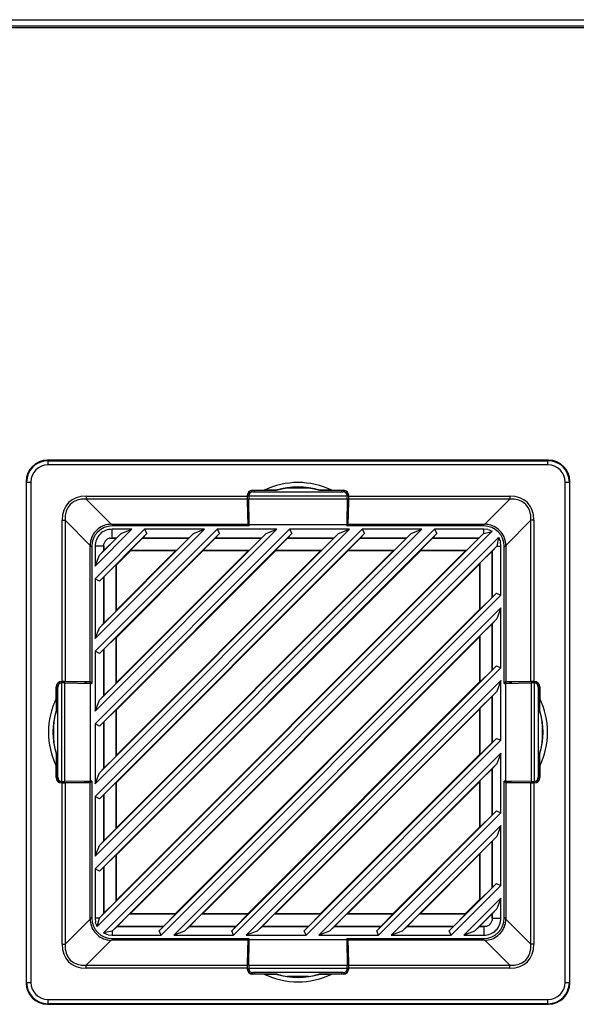
# Model space of a CAD drawing. Units: inches. Extents: x 4 to 268, y 4 to 172.
# Drawn here: x 173 to 179, y 93 to 102 of the extents above; entities that cross this region are included whole.
import ezdxf

# ---------------------------------------------------------------- set-up
doc = ezdxf.new("R2010")
doc.units = ezdxf.units.IN
doc.header["$LTSCALE"] = 16
doc.header["$MEASUREMENT"] = 0

msp = doc.modelspace()

# ---------------------------------------------------------------- linework, layer by layer
for p, q in [((161.0419, 102.2003), (185.7997, 102.2003)), ((168.8186, 102.2723), (184.788, 102.2723)), ((168.8206, 102.2163), (184.788, 102.2163)), ((173.6701, 98.2201), (173.6753, 98.2148)), ((178.2836, 98.2201), (173.6701, 98.2201)), ((173.6753, 98.1755), (173.6753, 98.2148)), ((173.6753, 98.2148), (178.2784, 98.2148)), ((178.2784, 98.2148), (178.2836, 98.2201)), ((178.2784, 98.1755), (178.2784, 98.2148)), ((178.2784, 98.1755), (173.6753, 98.1755)), ((173.4787, 98.0182), (173.4734, 98.0234)), ((173.4734, 98.0234), (173.4734, 93.4098)), ((178.4803, 98.0234), (178.4751, 98.0182)), ((178.4803, 93.4098), (178.4803, 98.0234)), ((173.4787, 93.4151), (173.4787, 98.0182)), ((173.4787, 98.0182), (173.518, 98.0182)), ((173.518, 98.0182), (173.518, 93.4151)), ((175.5509, 97.9401), (175.5504, 97.9406)), ((175.5504, 97.9268), (175.5504, 97.9406)), ((175.5509, 97.927), (175.5509, 97.9401)), ((175.5593, 97.9425), (175.6655, 97.9425)), ((175.5593, 97.9425), (175.5607, 97.9411)), ((175.7786, 97.9411), (175.5607, 97.9411)), ((175.7736, 97.9421), (175.6655, 97.9425)), ((175.7786, 97.9411), (175.7736, 97.9421)), ((175.881, 97.9641), (176.0727, 97.9641)), ((176.1801, 97.9421), (176.1751, 97.9411)), ((176.393, 97.9411), (176.1751, 97.9411)), ((176.2882, 97.9425), (176.1801, 97.9421)), ((176.2882, 97.9425), (176.3944, 97.9425)), ((176.393, 97.9411), (176.3944, 97.9425)), ((176.4034, 97.9406), (176.4028, 97.9401)), ((176.4028, 97.927), (176.4028, 97.9401)), ((176.4034, 97.9406), (176.4034, 97.9268)), ((178.4357, 93.4151), (178.4357, 98.0182)), ((178.4357, 98.0182), (178.4751, 98.0182)), ((178.4751, 98.0182), (178.4751, 93.4151)), ((174.0274, 97.8888), (175.5101, 97.8888)), ((174.0274, 97.8888), (174.0274, 97.8609)), ((175.5103, 97.8609), (174.0274, 97.8609)), ((174.0274, 97.8609), (174.2574, 97.6309)), ((175.5101, 97.8933), (175.5101, 97.8888)), ((175.511, 97.8924), (175.5101, 97.8933)), ((175.5103, 97.8609), (175.5144, 97.6309)), ((175.511, 97.8929), (175.5229, 97.8929)), ((175.5147, 97.6792), (175.511, 97.8924)), ((175.5227, 97.8904), (176.431, 97.8904)), ((175.5227, 97.8904), (175.5227, 97.8892)), ((175.5229, 97.8625), (176.4308, 97.8625)), ((175.5272, 97.6266), (175.5229, 97.8625)), ((175.5621, 97.9286), (176.3917, 97.9286)), ((176.4308, 97.8625), (176.4265, 97.6266)), ((176.4427, 97.8929), (176.4309, 97.8929)), ((176.431, 97.8892), (176.431, 97.8904)), ((176.4427, 97.8924), (176.439, 97.6792)), ((176.4394, 97.6309), (176.4434, 97.8609)), ((176.4436, 97.8933), (176.4427, 97.8924)), ((177.9263, 97.8609), (176.4434, 97.8609)), ((176.4436, 97.8888), (176.4436, 97.8933)), ((176.4436, 97.8888), (177.9263, 97.8888)), ((177.6963, 97.6309), (177.9263, 97.8609)), ((177.9263, 97.8888), (177.9263, 97.8609)), ((173.8047, 96.1833), (173.8047, 97.6661)), ((173.8047, 97.6661), (173.8325, 97.6661)), ((173.8325, 97.6661), (173.8325, 96.1831)), ((174.0626, 97.436), (173.8325, 97.6661)), ((175.5218, 97.6615), (175.5147, 97.6792)), ((175.5147, 97.6792), (175.5262, 97.6792)), ((175.5218, 97.6146), (175.5218, 97.6615)), ((175.5218, 97.6615), (175.5266, 97.6615)), ((176.4319, 97.6615), (176.4272, 97.6615)), ((176.439, 97.6792), (176.4275, 97.6792)), ((176.439, 97.6792), (176.4319, 97.6615)), ((176.4319, 97.6615), (176.4319, 97.6146)), ((178.1212, 97.6661), (177.8912, 97.436)), ((178.149, 97.6661), (178.1212, 97.6661)), ((178.1212, 96.1831), (178.1212, 97.6661)), ((178.149, 97.6661), (178.149, 96.1833)), ((174.4479, 97.5851), (174.1084, 97.2456)), ((174.1084, 94.4584), (177.2351, 97.5851)), ((174.1084, 95.1259), (176.5676, 97.5851)), ((177.1179, 97.5851), (174.1084, 94.5756)), ((174.1084, 95.7934), (175.9001, 97.5851)), ((176.4504, 97.5851), (174.1084, 95.2431)), ((174.1084, 96.4609), (175.2325, 97.5851)), ((175.7829, 97.5851), (174.1084, 95.9106)), ((174.1084, 97.1284), (174.565, 97.5851)), ((175.1154, 97.5851), (174.1084, 96.5781)), ((174.2592, 97.6309), (175.5144, 97.6309)), ((174.2592, 97.6309), (174.2756, 97.6146)), ((175.5272, 97.6146), (174.2657, 97.6146)), ((174.4479, 97.5851), (174.2657, 97.5851)), ((174.2657, 97.5033), (174.2657, 97.5851)), ((174.3485, 97.5439), (174.4479, 97.5851)), ((175.1154, 97.5851), (174.565, 97.5851)), ((174.565, 97.5851), (174.5864, 97.5457)), ((175.016, 97.5439), (175.1154, 97.5851)), ((175.7829, 97.5851), (175.2325, 97.5851)), ((175.2325, 97.5851), (175.2539, 97.5457)), ((175.5144, 97.6309), (175.5209, 97.6146)), ((175.5272, 97.6266), (176.4265, 97.6266)), ((175.5272, 97.6146), (175.5272, 97.6266)), ((175.6835, 97.5439), (175.7829, 97.5851)), ((176.4504, 97.5851), (175.9001, 97.5851)), ((175.9001, 97.5851), (175.9214, 97.5457)), ((176.351, 97.5439), (176.4504, 97.5851)), ((176.4265, 97.6266), (176.4265, 97.6146)), ((177.688, 97.6146), (176.4265, 97.6146)), ((176.4328, 97.6146), (176.4394, 97.6309)), ((176.4394, 97.6309), (177.6945, 97.6309)), ((177.1179, 97.5851), (176.5676, 97.5851)), ((176.5676, 97.5851), (176.5889, 97.5457)), ((177.0185, 97.5439), (177.1179, 97.5851)), ((177.688, 97.5851), (177.2351, 97.5851)), ((177.2351, 97.5851), (177.2564, 97.5457)), ((177.6782, 97.6146), (177.6945, 97.6309)), ((177.7253, 97.5806), (177.688, 97.5851)), ((177.688, 97.5447), (177.688, 97.5851)), ((177.7652, 97.5649), (174.1286, 93.9283)), ((177.2564, 97.5457), (174.1478, 94.437)), ((176.5889, 97.5457), (174.1478, 95.1045)), ((175.9214, 97.5457), (174.1478, 95.7721)), ((175.2539, 97.5457), (174.1478, 96.4396)), ((174.5864, 97.5457), (174.1478, 97.1071)), ((174.1496, 94.0074), (177.686, 97.5439)), ((174.1496, 94.6749), (177.0185, 97.5439)), ((174.1496, 95.3425), (176.351, 97.5439)), ((174.1496, 96.01), (175.6835, 97.5439)), ((174.1496, 96.6775), (175.016, 97.5439)), ((174.1496, 97.345), (174.3485, 97.5439)), ((174.1868, 93.8693), (177.8242, 97.5066)), ((174.3055, 97.5032), (174.1903, 97.388)), ((174.2437, 97.5032), (174.2657, 97.5033)), ((174.2437, 97.5032), (174.3055, 97.5032)), ((174.3054, 97.5033), (174.2657, 97.5033)), ((174.3054, 97.5033), (174.3485, 97.5439)), ((174.3055, 97.5032), (174.3054, 97.5033)), ((174.4351, 97.392), (174.5463, 97.5032)), ((174.5466, 97.5033), (174.5463, 97.5032)), ((174.5463, 97.5032), (174.973, 97.5032)), ((174.5864, 97.5457), (174.5466, 97.5033)), ((174.9729, 97.5033), (174.5466, 97.5033)), ((174.973, 97.5032), (174.8618, 97.392)), ((174.9729, 97.5033), (175.016, 97.5439)), ((174.973, 97.5032), (174.9729, 97.5033)), ((175.1026, 97.392), (175.2138, 97.5032)), ((175.2141, 97.5033), (175.2138, 97.5032)), ((175.2138, 97.5032), (175.6405, 97.5032)), ((175.2539, 97.5457), (175.2141, 97.5033)), ((175.6404, 97.5033), (175.2141, 97.5033)), ((175.6405, 97.5032), (175.5293, 97.392)), ((175.6404, 97.5033), (175.6835, 97.5439)), ((175.6405, 97.5032), (175.6404, 97.5033)), ((175.7701, 97.392), (175.8813, 97.5032)), ((175.8816, 97.5033), (175.8813, 97.5032)), ((175.8813, 97.5032), (176.308, 97.5032)), ((175.9214, 97.5457), (175.8816, 97.5033)), ((176.308, 97.5033), (175.8816, 97.5033)), ((176.308, 97.5032), (176.1968, 97.392)), ((176.308, 97.5033), (176.351, 97.5439)), ((176.308, 97.5032), (176.308, 97.5033)), ((176.4376, 97.392), (176.5488, 97.5032)), ((176.5491, 97.5033), (176.5488, 97.5032)), ((176.5488, 97.5032), (176.9755, 97.5032)), ((176.5889, 97.5457), (176.5491, 97.5033)), ((176.9755, 97.5033), (176.5491, 97.5033)), ((176.9755, 97.5032), (176.8643, 97.392)), ((176.9755, 97.5033), (177.0185, 97.5439)), ((176.9755, 97.5032), (176.9755, 97.5033)), ((177.1051, 97.392), (177.2163, 97.5032)), ((177.2167, 97.5033), (177.2163, 97.5032)), ((177.2163, 97.5032), (177.643, 97.5032)), ((177.2564, 97.5457), (177.2167, 97.5033)), ((177.643, 97.5033), (177.2167, 97.5033)), ((177.643, 97.5032), (177.5318, 97.392)), ((177.643, 97.5033), (177.686, 97.5439)), ((177.643, 97.5032), (177.643, 97.5033)), ((177.686, 97.5439), (177.688, 97.5447)), ((177.688, 97.5447), (177.7652, 97.5648)), ((177.8241, 97.5066), (177.806, 97.4278)), ((174.0626, 96.1791), (174.0626, 97.4343)), ((174.0789, 97.4179), (174.0626, 97.4343)), ((174.0789, 97.4278), (174.0789, 96.1663)), ((174.1084, 97.4278), (174.1084, 97.2456)), ((174.1902, 97.4278), (174.1084, 97.4278)), ((174.1902, 97.3881), (174.1496, 97.345)), ((174.1902, 97.4278), (174.1903, 97.4497)), ((174.1902, 97.4278), (174.1902, 97.3881)), ((174.1902, 97.3881), (174.1903, 97.388)), ((174.1903, 97.388), (174.1903, 97.4497)), ((177.806, 97.4277), (174.2657, 93.8875)), ((174.305, 94.587), (177.1065, 97.3885)), ((174.305, 95.2545), (176.439, 97.3885)), ((174.305, 95.922), (175.7715, 97.3885)), ((174.305, 96.5895), (175.104, 97.3885)), ((174.305, 97.257), (174.4365, 97.3885)), ((174.305, 94.17), (177.5235, 97.3885)), ((174.305, 94.8375), (176.856, 97.3885)), ((174.305, 95.505), (176.1885, 97.3885)), ((174.305, 96.1725), (175.521, 97.3885)), ((174.305, 96.84), (174.8535, 97.3885)), ((174.4365, 97.3885), (174.4351, 97.392)), ((174.4351, 97.392), (174.8618, 97.392)), ((174.4365, 97.3885), (174.8535, 97.3885)), ((174.8618, 97.392), (174.8535, 97.3885)), ((175.104, 97.3885), (175.1026, 97.392)), ((175.1026, 97.392), (175.5293, 97.392)), ((175.104, 97.3885), (175.521, 97.3885)), ((175.5293, 97.392), (175.521, 97.3885)), ((175.7715, 97.3885), (175.7701, 97.392)), ((175.7701, 97.392), (176.1968, 97.392)), ((175.7715, 97.3885), (176.1885, 97.3885)), ((176.1968, 97.392), (176.1885, 97.3885)), ((176.439, 97.3885), (176.4376, 97.392)), ((176.4376, 97.392), (176.8643, 97.392)), ((176.439, 97.3885), (176.856, 97.3885)), ((176.8643, 97.392), (176.856, 97.3885)), ((177.1065, 97.3885), (177.1051, 97.392)), ((177.1051, 97.392), (177.5318, 97.392)), ((177.1065, 97.3885), (177.5235, 97.3885)), ((177.5318, 97.392), (177.5235, 97.3885)), ((177.806, 97.4277), (177.7636, 97.3827)), ((177.806, 97.4278), (177.8453, 97.4278)), ((177.806, 97.4278), (177.806, 97.4277)), ((177.8453, 97.4278), (177.8409, 97.4651)), ((177.8453, 96.9774), (177.8453, 97.4278)), ((177.8912, 97.4343), (177.8748, 97.4179)), ((177.8748, 96.1663), (177.8748, 97.4278)), ((177.8912, 97.4343), (177.8912, 96.1791)), ((174.1084, 97.2456), (174.1496, 97.345)), ((177.6522, 97.2715), (177.7634, 97.3828)), ((177.7636, 97.3827), (177.7634, 97.3828)), ((177.7634, 97.3828), (177.7634, 96.9561)), ((177.7636, 96.9564), (177.7636, 97.3827)), ((174.1903, 97.1472), (174.3015, 97.2584)), ((174.3015, 97.2584), (174.305, 97.257)), ((174.3015, 96.8317), (174.3015, 97.2584)), ((174.305, 96.84), (174.305, 97.257)), ((174.4302, 94.0447), (177.6488, 97.2632)), ((177.6488, 97.2632), (177.6522, 97.2715)), ((177.6488, 97.2632), (177.6488, 96.8463)), ((177.6522, 97.2715), (177.6522, 96.8449)), ((174.1084, 97.1284), (174.1084, 96.5781)), ((174.1478, 97.1071), (174.1084, 97.1284)), ((174.1478, 97.1071), (174.1902, 97.1469)), ((174.1903, 97.1472), (174.1902, 97.1469)), ((174.1902, 97.1469), (174.1902, 96.7205)), ((174.1903, 96.7205), (174.1903, 97.1472)), ((174.699, 93.8893), (177.8041, 96.9945)), ((177.8453, 96.9774), (174.7161, 93.8482)), ((177.7634, 96.9561), (177.6522, 96.8449)), ((177.7634, 96.9561), (177.7636, 96.9564)), ((177.7636, 96.9564), (177.8041, 96.9945)), ((177.8041, 96.9945), (177.8453, 96.9774)), ((174.8332, 93.8482), (177.8453, 96.8603)), ((174.8472, 94.0447), (177.6488, 96.8463)), ((177.6522, 96.8449), (177.6488, 96.8463)), ((177.8453, 96.8603), (177.806, 96.7602)), ((177.8453, 96.3099), (177.8453, 96.8603)), ((174.3015, 96.8317), (174.1903, 96.7205)), ((174.305, 96.84), (174.3015, 96.8317)), ((177.806, 96.7602), (174.9332, 93.8875)), ((177.806, 96.7602), (177.7636, 96.7152)), ((174.1084, 96.5781), (174.1496, 96.6775)), ((174.1902, 96.7205), (174.1496, 96.6775)), ((174.1902, 96.7205), (174.1903, 96.7205)), ((177.6522, 96.604), (177.7634, 96.7153)), ((177.7636, 96.7152), (177.7634, 96.7153)), ((177.7634, 96.7153), (177.7634, 96.2886)), ((177.7636, 96.2889), (177.7636, 96.7152)), ((174.1903, 96.4797), (174.3015, 96.5909)), ((174.3015, 96.5909), (174.305, 96.5895)), ((174.3015, 96.1642), (174.3015, 96.5909)), ((174.305, 96.1725), (174.305, 96.5895)), ((175.0978, 94.0447), (177.6488, 96.5957)), ((177.6488, 96.5957), (177.6522, 96.604)), ((177.6488, 96.5957), (177.6488, 96.1788)), ((177.6522, 96.604), (177.6522, 96.1773)), ((174.1478, 96.4396), (174.1902, 96.4794)), ((174.1903, 96.4797), (174.1902, 96.4794)), ((174.1902, 96.4794), (174.1902, 96.053)), ((174.1903, 96.053), (174.1903, 96.4797)), ((174.1084, 96.4609), (174.1084, 95.9106)), ((174.1478, 96.4396), (174.1084, 96.4609)), ((175.3665, 93.8893), (177.8041, 96.327)), ((177.8453, 96.3099), (175.3836, 93.8482)), ((177.7636, 96.2889), (177.8041, 96.327)), ((177.8041, 96.327), (177.8453, 96.3099)), ((177.7634, 96.2886), (177.6522, 96.1773)), ((177.7634, 96.2886), (177.7636, 96.2889)), ((173.751, 96.028), (173.751, 96.1341)), ((173.7524, 96.1328), (173.751, 96.1341)), ((173.7524, 96.1328), (173.7524, 95.9148)), ((173.7528, 96.1431), (173.7534, 96.1426)), ((173.7528, 96.1431), (173.7667, 96.1431)), ((173.7534, 96.1426), (173.7665, 96.1426)), ((173.7649, 95.3018), (173.7649, 96.1314)), ((173.8047, 96.1833), (173.8002, 96.1833)), ((173.8002, 96.1833), (173.8011, 96.1825)), ((173.8006, 96.1825), (173.8006, 96.1706)), ((173.8011, 96.1825), (174.0142, 96.1788)), ((173.8031, 95.2625), (173.8031, 96.1708)), ((173.8043, 96.1708), (173.8031, 96.1708)), ((173.8309, 95.2627), (173.8309, 96.1706)), ((173.8309, 96.1706), (174.0669, 96.1663)), ((174.0626, 96.1791), (173.8325, 96.1831)), ((174.0142, 96.1788), (174.032, 96.1717)), ((174.0142, 96.1788), (174.0142, 96.1672)), ((174.032, 96.1717), (174.0789, 96.1717)), ((174.032, 96.1717), (174.032, 96.1669)), ((174.0789, 96.1726), (174.0626, 96.1791)), ((174.0669, 95.267), (174.0669, 96.1663)), ((174.0669, 96.1663), (174.0789, 96.1663)), ((174.3015, 96.1642), (174.1903, 96.053)), ((174.305, 96.1725), (174.3015, 96.1642)), ((175.5007, 93.8482), (177.8453, 96.1928)), ((175.5147, 94.0447), (177.6488, 96.1788)), ((177.6522, 96.1773), (177.6488, 96.1788)), ((177.8453, 96.1928), (177.806, 96.0927)), ((177.8453, 95.6424), (177.8453, 96.1928)), ((177.8912, 96.1791), (177.8748, 96.1726)), ((177.8748, 96.1717), (177.9217, 96.1717)), ((177.8748, 96.1663), (177.8869, 96.1663)), ((177.8869, 96.1663), (178.1228, 96.1706)), ((177.8869, 96.1663), (177.8869, 95.267)), ((178.1212, 96.1831), (177.8912, 96.1791)), ((177.9217, 96.1717), (177.9395, 96.1788)), ((177.9217, 96.1717), (177.9217, 96.1669)), ((177.9395, 96.1788), (178.1527, 96.1825)), ((177.9395, 96.1788), (177.9395, 96.1672)), ((178.1228, 96.1706), (178.1228, 95.2627)), ((178.1535, 96.1833), (178.149, 96.1833)), ((178.1506, 96.1708), (178.1494, 96.1708)), ((178.1506, 96.1708), (178.1506, 95.2625)), ((178.1527, 96.1825), (178.1535, 96.1833)), ((178.1531, 96.1825), (178.1531, 96.1706)), ((178.187, 96.1431), (178.2009, 96.1431)), ((178.1872, 96.1426), (178.2004, 96.1426)), ((178.1888, 96.1314), (178.1888, 95.3018)), ((178.2004, 96.1426), (178.2009, 96.1431)), ((178.2027, 96.1341), (178.2014, 96.1328)), ((178.2014, 95.9148), (178.2014, 96.1328)), ((178.2027, 96.1341), (178.2027, 96.028)), ((173.751, 96.028), (173.7514, 95.9199)), ((174.1902, 96.053), (174.1496, 96.01)), ((174.1902, 96.053), (174.1903, 96.053)), ((177.806, 96.0927), (175.6008, 93.8875)), ((177.6522, 95.9365), (177.7634, 96.0478)), ((177.7636, 96.0477), (177.7634, 96.0478)), ((177.7634, 96.0478), (177.7634, 95.6211)), ((177.806, 96.0927), (177.7636, 96.0477)), ((177.7636, 95.6214), (177.7636, 96.0477)), ((178.2023, 95.9199), (178.2027, 96.028)), ((174.1084, 95.9106), (174.1496, 96.01)), ((177.6488, 95.9282), (177.6522, 95.9365)), ((177.6522, 95.9365), (177.6522, 95.5098)), ((173.7514, 95.9199), (173.7524, 95.9148)), ((174.1903, 95.8122), (174.3015, 95.9234)), ((174.3015, 95.9234), (174.305, 95.922)), ((174.3015, 95.4967), (174.3015, 95.9234)), ((174.305, 95.505), (174.305, 95.922)), ((175.7653, 94.0447), (177.6488, 95.9282)), ((177.6488, 95.9282), (177.6488, 95.5113)), ((178.2014, 95.9148), (178.2023, 95.9199)), ((173.7294, 95.6208), (173.7294, 95.8125)), ((174.1084, 95.7934), (174.1084, 95.2431)), ((174.1478, 95.7721), (174.1084, 95.7934)), ((174.1478, 95.7721), (174.1902, 95.8118)), ((174.1903, 95.8122), (174.1902, 95.8118)), ((174.1902, 95.8118), (174.1902, 95.3855)), ((174.1903, 95.3855), (174.1903, 95.8122)), ((178.2244, 95.8125), (178.2244, 95.6208)), ((176.034, 93.8893), (177.8041, 95.6595)), ((177.8453, 95.6424), (176.0511, 93.8482)), ((177.7634, 95.6211), (177.6522, 95.5098)), ((177.7634, 95.6211), (177.7636, 95.6214)), ((177.7636, 95.6214), (177.8041, 95.6595)), ((177.8041, 95.6595), (177.8453, 95.6424)), ((173.7514, 95.5134), (173.751, 95.4053)), ((173.7524, 95.5184), (173.7514, 95.5134)), ((173.7524, 95.5184), (173.7524, 95.3005)), ((174.3015, 95.4967), (174.1903, 95.3855)), ((174.305, 95.505), (174.3015, 95.4967)), ((176.1682, 93.8482), (177.8453, 95.5253)), ((176.1822, 94.0447), (177.6488, 95.5113)), ((177.6522, 95.5098), (177.6488, 95.5113)), ((177.8453, 95.5253), (177.806, 95.4252)), ((177.8453, 94.9749), (177.8453, 95.5253)), ((178.2014, 95.3005), (178.2014, 95.5184)), ((178.2023, 95.5134), (178.2014, 95.5184)), ((178.2027, 95.4053), (178.2023, 95.5134)), ((173.751, 95.2991), (173.751, 95.4053)), ((177.806, 95.4252), (176.2683, 93.8875)), ((177.806, 95.4252), (177.7636, 95.3802)), ((178.2027, 95.4053), (178.2027, 95.2991)), ((174.1084, 95.2431), (174.1496, 95.3425)), ((174.1902, 95.3855), (174.1496, 95.3425)), ((174.1902, 95.3855), (174.1903, 95.3855)), ((177.6522, 95.269), (177.7634, 95.3802)), ((177.7636, 95.3802), (177.7634, 95.3802)), ((177.7634, 95.3802), (177.7634, 94.9536)), ((177.7636, 94.9539), (177.7636, 95.3802)), ((173.751, 95.2991), (173.7524, 95.3005)), ((173.7534, 95.2906), (173.7528, 95.2901)), ((173.7667, 95.2901), (173.7528, 95.2901)), ((173.7665, 95.2906), (173.7534, 95.2906)), ((173.8011, 95.2508), (173.8002, 95.2499)), ((173.8002, 95.2499), (173.8047, 95.2499)), ((173.8006, 95.2508), (173.8006, 95.2626)), ((174.0142, 95.2545), (173.8011, 95.2508)), ((173.8031, 95.2625), (173.8043, 95.2624)), ((173.8047, 93.7672), (173.8047, 95.2499)), ((174.0669, 95.267), (173.8309, 95.2627)), ((173.8325, 95.2501), (174.0626, 95.2541)), ((173.8325, 95.2501), (173.8325, 93.7672)), ((174.0142, 95.2545), (174.0142, 95.266)), ((174.032, 95.2616), (174.0142, 95.2545)), ((174.032, 95.2616), (174.032, 95.2663)), ((174.0789, 95.2616), (174.032, 95.2616)), ((174.0626, 95.2541), (174.0789, 95.2606)), ((174.0626, 93.999), (174.0626, 95.2541)), ((174.0789, 95.267), (174.0669, 95.267)), ((174.0789, 95.267), (174.0789, 94.0055)), ((174.1903, 95.1447), (174.3015, 95.2559)), ((174.3015, 95.2559), (174.305, 95.2545)), ((174.3015, 94.8292), (174.3015, 95.2559)), ((174.305, 94.8375), (174.305, 95.2545)), ((176.4328, 94.0447), (177.6488, 95.2607)), ((177.6488, 95.2607), (177.6522, 95.269)), ((177.6488, 95.2607), (177.6488, 94.8438)), ((177.6522, 95.269), (177.6522, 94.8423)), ((177.8748, 94.0055), (177.8748, 95.267)), ((177.8869, 95.267), (177.8748, 95.267)), ((177.9217, 95.2616), (177.8748, 95.2616)), ((177.8748, 95.2606), (177.8912, 95.2541)), ((178.1228, 95.2627), (177.8869, 95.267)), ((177.8912, 95.2541), (178.1212, 95.2501)), ((177.8912, 95.2541), (177.8912, 93.999)), ((177.9217, 95.2616), (177.9217, 95.2663)), ((177.9395, 95.2545), (177.9217, 95.2616)), ((177.9395, 95.2545), (177.9395, 95.266)), ((178.1527, 95.2508), (177.9395, 95.2545)), ((178.1212, 93.7672), (178.1212, 95.2501)), ((178.149, 95.2499), (178.149, 93.7672)), ((178.149, 95.2499), (178.1535, 95.2499)), ((178.1494, 95.2624), (178.1506, 95.2625)), ((178.1535, 95.2499), (178.1527, 95.2508)), ((178.1531, 95.2508), (178.1531, 95.2626)), ((178.2009, 95.2901), (178.187, 95.2901)), ((178.1872, 95.2906), (178.2004, 95.2906)), ((178.2009, 95.2901), (178.2004, 95.2906)), ((178.2014, 95.3005), (178.2027, 95.2991)), ((174.1084, 95.1259), (174.1084, 94.5756)), ((174.1478, 95.1045), (174.1084, 95.1259)), ((174.1478, 95.1045), (174.1902, 95.1443)), ((174.1903, 95.1447), (174.1902, 95.1443)), ((174.1902, 95.1443), (174.1902, 94.718)), ((174.1903, 94.718), (174.1903, 95.1447)), ((176.7015, 93.8893), (177.8041, 94.992)), ((177.8453, 94.9749), (176.7186, 93.8482)), ((177.7634, 94.9536), (177.6522, 94.8423)), ((177.7634, 94.9536), (177.7636, 94.9539)), ((177.7636, 94.9539), (177.8041, 94.992)), ((177.8041, 94.992), (177.8453, 94.9749)), ((176.8357, 93.8482), (177.8453, 94.8577)), ((177.8453, 94.8577), (177.806, 94.7577)), ((177.8453, 94.3074), (177.8453, 94.8577)), ((174.3015, 94.8292), (174.1903, 94.718)), ((174.305, 94.8375), (174.3015, 94.8292)), ((176.8497, 94.0447), (177.6488, 94.8438)), ((177.6522, 94.8423), (177.6488, 94.8438)), ((174.1084, 94.5756), (174.1496, 94.6749)), ((174.1902, 94.718), (174.1496, 94.6749)), ((174.1902, 94.718), (174.1903, 94.718)), ((177.806, 94.7577), (176.9358, 93.8875)), ((177.6522, 94.6015), (177.7634, 94.7127)), ((177.7636, 94.7127), (177.7634, 94.7127)), ((177.7634, 94.7127), (177.7634, 94.2861)), ((177.806, 94.7577), (177.7636, 94.7127)), ((177.7636, 94.2864), (177.7636, 94.7127)), ((174.1903, 94.4771), (174.3015, 94.5884)), ((174.3015, 94.5884), (174.305, 94.587)), ((174.3015, 94.1617), (174.3015, 94.5884)), ((174.305, 94.17), (174.305, 94.587)), ((177.1003, 94.0447), (177.6488, 94.5932)), ((177.6488, 94.5932), (177.6522, 94.6015)), ((177.6488, 94.5932), (177.6488, 94.1762)), ((177.6522, 94.6015), (177.6522, 94.1748)), ((174.1084, 94.4584), (174.1084, 94.0055)), ((174.1478, 94.437), (174.1084, 94.4584)), ((174.1478, 94.437), (174.1902, 94.4768)), ((174.1903, 94.4771), (174.1902, 94.4768)), ((174.1902, 94.4768), (174.1902, 94.0505)), ((174.1903, 94.0505), (174.1903, 94.4771)), ((177.369, 93.8893), (177.8041, 94.3244)), ((177.8453, 94.3074), (177.3861, 93.8482)), ((177.7636, 94.2864), (177.8041, 94.3244)), ((177.8041, 94.3244), (177.8453, 94.3074)), ((177.7634, 94.2861), (177.6522, 94.1748)), ((177.7634, 94.2861), (177.7636, 94.2864)), ((174.3015, 94.1617), (174.1903, 94.0505)), ((174.305, 94.17), (174.3015, 94.1617)), ((177.5032, 93.8482), (177.8453, 94.1902)), ((177.5172, 94.0447), (177.6488, 94.1762)), ((177.6522, 94.1748), (177.6488, 94.1762)), ((177.8453, 94.1902), (177.806, 94.0902)), ((177.8453, 94.0055), (177.8453, 94.1902)), ((174.1902, 94.0505), (174.1496, 94.0074)), ((174.1902, 94.0505), (174.1903, 94.0505)), ((174.3107, 93.93), (174.4219, 94.0413)), ((174.4219, 94.0413), (174.4302, 94.0447)), ((174.8486, 94.0413), (174.4219, 94.0413)), ((174.8472, 94.0447), (174.4302, 94.0447)), ((174.8486, 94.0413), (174.7374, 93.93)), ((174.8472, 94.0447), (174.8486, 94.0413)), ((174.9782, 93.93), (175.0895, 94.0413)), ((175.0895, 94.0413), (175.0978, 94.0447)), ((175.5161, 94.0413), (175.0895, 94.0413)), ((175.5147, 94.0447), (175.0978, 94.0447)), ((175.5161, 94.0413), (175.4049, 93.93)), ((175.5147, 94.0447), (175.5161, 94.0413)), ((175.6457, 93.93), (175.757, 94.0413)), ((175.757, 94.0413), (175.7653, 94.0447)), ((176.1836, 94.0413), (175.757, 94.0413)), ((176.1822, 94.0447), (175.7653, 94.0447)), ((176.1836, 94.0413), (176.0724, 93.93)), ((176.1822, 94.0447), (176.1836, 94.0413)), ((176.3132, 93.93), (176.4245, 94.0413)), ((176.4245, 94.0413), (176.4328, 94.0447)), ((176.8512, 94.0413), (176.4245, 94.0413)), ((176.8497, 94.0447), (176.4328, 94.0447)), ((176.8512, 94.0413), (176.7399, 93.93)), ((176.8497, 94.0447), (176.8512, 94.0413)), ((176.9807, 93.93), (177.092, 94.0413)), ((177.092, 94.0413), (177.1003, 94.0447)), ((177.5187, 94.0413), (177.092, 94.0413)), ((177.5172, 94.0447), (177.1003, 94.0447)), ((177.5187, 94.0413), (177.4074, 93.93)), ((177.5172, 94.0447), (177.5187, 94.0413)), ((177.806, 94.0902), (177.6033, 93.8875)), ((177.6483, 93.93), (177.7634, 94.0452)), ((177.7636, 94.0452), (177.7634, 94.0452)), ((177.7634, 94.0452), (177.7634, 93.9835)), ((177.806, 94.0902), (177.7636, 94.0452)), ((177.7636, 94.0055), (177.7636, 94.0452)), ((173.8325, 93.7672), (174.0626, 93.9972)), ((174.0626, 93.999), (174.0789, 94.0153)), ((174.1084, 94.0055), (174.1129, 93.9682)), ((174.1488, 94.0055), (174.1084, 94.0055)), ((174.1286, 93.9283), (174.1488, 94.0055)), ((174.1488, 94.0055), (174.1496, 94.0074)), ((177.7636, 94.0055), (177.7634, 93.9835)), ((177.7636, 94.0055), (177.8453, 94.0055)), ((177.8748, 94.0153), (177.8912, 93.999)), ((177.8912, 93.9972), (178.1212, 93.7672)), ((174.2657, 93.8875), (174.1869, 93.8693)), ((174.2285, 93.8527), (174.2657, 93.8482)), ((174.2657, 93.8875), (174.3108, 93.9299)), ((174.2657, 93.8875), (174.2657, 93.8482)), ((174.2657, 93.8875), (174.2657, 93.8875)), ((174.3107, 93.93), (174.3108, 93.9299)), ((174.7374, 93.93), (174.3107, 93.93)), ((174.3108, 93.9299), (174.7371, 93.9299)), ((174.7371, 93.9299), (174.699, 93.8893)), ((174.7161, 93.8482), (174.699, 93.8893)), ((174.7371, 93.9299), (174.7374, 93.93)), ((174.9332, 93.8875), (174.8332, 93.8482)), ((174.9332, 93.8875), (174.9783, 93.9299)), ((174.9782, 93.93), (174.9783, 93.9299)), ((175.4049, 93.93), (174.9782, 93.93)), ((174.9783, 93.9299), (175.4046, 93.9299)), ((175.4046, 93.9299), (175.3665, 93.8893)), ((175.3836, 93.8482), (175.3665, 93.8893)), ((175.4046, 93.9299), (175.4049, 93.93)), ((175.6008, 93.8875), (175.5007, 93.8482)), ((175.6008, 93.8875), (175.6458, 93.9299)), ((175.6457, 93.93), (175.6458, 93.9299)), ((176.0724, 93.93), (175.6457, 93.93)), ((175.6458, 93.9299), (176.0721, 93.9299)), ((176.0721, 93.9299), (176.034, 93.8893)), ((176.0511, 93.8482), (176.034, 93.8893)), ((176.0721, 93.9299), (176.0724, 93.93)), ((176.2683, 93.8875), (176.1682, 93.8482)), ((176.2683, 93.8875), (176.3133, 93.9299)), ((176.3132, 93.93), (176.3133, 93.9299)), ((176.7399, 93.93), (176.3132, 93.93)), ((176.3133, 93.9299), (176.7396, 93.9299)), ((176.7396, 93.9299), (176.7015, 93.8893)), ((176.7186, 93.8482), (176.7015, 93.8893)), ((176.7396, 93.9299), (176.7399, 93.93)), ((176.9358, 93.8875), (176.8357, 93.8482)), ((176.9358, 93.8875), (176.9808, 93.9299)), ((176.9807, 93.93), (176.9808, 93.9299)), ((177.4074, 93.93), (176.9807, 93.93)), ((176.9808, 93.9299), (177.4071, 93.9299)), ((177.4071, 93.9299), (177.369, 93.8893)), ((177.3861, 93.8482), (177.369, 93.8893)), ((177.4071, 93.9299), (177.4074, 93.93)), ((177.6033, 93.8875), (177.5032, 93.8482)), ((177.6033, 93.8875), (177.6483, 93.9299)), ((177.6483, 93.93), (177.6483, 93.9299)), ((177.71, 93.93), (177.6483, 93.93)), ((177.6483, 93.9299), (177.688, 93.9299)), ((177.71, 93.93), (177.688, 93.9299)), ((177.688, 93.9299), (177.688, 93.8482)), ((173.8047, 93.7672), (173.8325, 93.7672)), ((174.2574, 93.8023), (174.0274, 93.5723)), ((174.2756, 93.8186), (174.2592, 93.8023)), ((175.5144, 93.8023), (174.2592, 93.8023)), ((174.2657, 93.8482), (174.7161, 93.8482)), ((174.2657, 93.8186), (175.5272, 93.8186)), ((174.8332, 93.8482), (175.3836, 93.8482)), ((175.5007, 93.8482), (176.0511, 93.8482)), ((175.5144, 93.8023), (175.5103, 93.5723)), ((175.5209, 93.8186), (175.5144, 93.8023)), ((175.5147, 93.754), (175.5218, 93.7717)), ((175.5218, 93.7717), (175.5218, 93.8186)), ((175.5218, 93.7717), (175.5266, 93.7717)), ((175.5229, 93.5707), (175.5272, 93.8066)), ((175.5272, 93.8066), (175.5272, 93.8186)), ((176.4265, 93.8066), (175.5272, 93.8066)), ((176.1682, 93.8482), (176.7186, 93.8482)), ((176.4265, 93.8186), (177.688, 93.8186)), ((176.4265, 93.8186), (176.4265, 93.8066)), ((176.4265, 93.8066), (176.4308, 93.5707)), ((176.4319, 93.7717), (176.4272, 93.7717)), ((176.4319, 93.8186), (176.4319, 93.7717)), ((176.4319, 93.7717), (176.439, 93.754)), ((176.4394, 93.8023), (176.4328, 93.8186)), ((176.4434, 93.5723), (176.4394, 93.8023)), ((177.6945, 93.8023), (176.4394, 93.8023)), ((176.8357, 93.8482), (177.3861, 93.8482)), ((177.5032, 93.8482), (177.688, 93.8482)), ((177.6945, 93.8023), (177.6782, 93.8186)), ((177.9263, 93.5723), (177.6963, 93.8023)), ((178.149, 93.7672), (178.1212, 93.7672)), ((175.511, 93.5408), (175.5147, 93.754)), ((175.5147, 93.754), (175.5262, 93.754)), ((176.439, 93.754), (176.4275, 93.754)), ((176.439, 93.754), (176.4427, 93.5408)), ((174.0274, 93.5444), (174.0274, 93.5723)), ((174.0274, 93.5723), (175.5103, 93.5723)), ((175.5101, 93.5444), (174.0274, 93.5444)), ((175.5101, 93.5444), (175.5101, 93.5399)), ((175.5101, 93.5399), (175.511, 93.5408)), ((175.511, 93.5404), (175.5229, 93.5404)), ((175.5227, 93.5441), (175.5227, 93.5429)), ((176.431, 93.5429), (175.5227, 93.5429)), ((176.4308, 93.5707), (175.5229, 93.5707)), ((175.5504, 93.4926), (175.5504, 93.5064)), ((175.5504, 93.4926), (175.5509, 93.4931)), ((175.5509, 93.5063), (175.5509, 93.4931)), ((175.5607, 93.4921), (175.5593, 93.4907)), ((175.6655, 93.4907), (175.5593, 93.4907)), ((175.5607, 93.4921), (175.7786, 93.4921)), ((176.3917, 93.5047), (175.5621, 93.5047)), ((175.6655, 93.4907), (175.7736, 93.4912)), ((175.7736, 93.4912), (175.7786, 93.4921)), ((176.1751, 93.4921), (176.393, 93.4921)), ((176.1751, 93.4921), (176.1801, 93.4912)), ((176.1801, 93.4912), (176.2882, 93.4907)), ((176.3944, 93.4907), (176.2882, 93.4907)), ((176.3944, 93.4907), (176.393, 93.4921)), ((176.4028, 93.5063), (176.4028, 93.4931)), ((176.4028, 93.4931), (176.4034, 93.4926)), ((176.4034, 93.5064), (176.4034, 93.4926)), ((176.4427, 93.5404), (176.4309, 93.5404)), ((176.431, 93.5429), (176.431, 93.5441)), ((176.4427, 93.5408), (176.4436, 93.5399)), ((176.4434, 93.5723), (177.9263, 93.5723)), ((176.4436, 93.5399), (176.4436, 93.5444)), ((177.9263, 93.5444), (176.4436, 93.5444)), ((177.9263, 93.5444), (177.9263, 93.5723)), ((173.4734, 93.4098), (173.4787, 93.4151)), ((173.4787, 93.4151), (173.518, 93.4151)), ((176.0727, 93.4691), (175.881, 93.4691)), ((178.4357, 93.4151), (178.4751, 93.4151)), ((178.4751, 93.4151), (178.4803, 93.4098)), ((173.6753, 93.2184), (173.6701, 93.2132)), ((173.6753, 93.2577), (178.2784, 93.2577)), ((173.6753, 93.2184), (173.6753, 93.2577)), ((178.2784, 93.2184), (173.6753, 93.2184)), ((178.2784, 93.2184), (178.2784, 93.2577)), ((178.2836, 93.2132), (178.2784, 93.2184)), ((173.6701, 93.2132), (178.2836, 93.2132))]:
    msp.add_line(p, q)
for centre, radius, start, end in [((175.9769, 97.2983), 0.7155, 64.20224, 115.79776), ((175.9769, 97.2983), 0.6751, 72.47739, 107.52261), ((175.9769, 97.2983), 0.6727, 72.86058, 107.13942), ((174.3951, 95.7166), 0.7155, 154.20224, 205.79776), ((177.5586, 95.7166), 0.7155, 334.20224, 25.79776), ((174.3951, 95.7166), 0.6751, 162.47739, 197.52261), ((174.3951, 95.7166), 0.6727, 162.86058, 197.13942), ((177.5586, 95.7166), 0.6727, 342.86058, 17.13942), ((177.5586, 95.7166), 0.6751, 342.47739, 17.52261), ((175.9769, 94.1349), 0.7155, 244.20224, 295.79776), ((175.9769, 94.1349), 0.6751, 252.47739, 287.52261), ((175.9769, 94.1349), 0.6727, 252.86058, 287.13942)]:
    msp.add_arc(centre, radius, start, end)
for centre, major_axis, ratio, start_param, end_param in [((173.6705, 98.023), (0.1395, -0.1395), 0.998099, 2.357146, 3.926039), ((173.6756, 98.0179), (0.1394, -0.1394), 0.998858, 2.357146, 3.926039), ((178.2781, 98.0179), (0.1394, 0.1394), 0.998858, 5.498738, 7.067632), ((178.2833, 98.023), (-0.1395, -0.1395), 0.998099, 2.357146, 3.926039), ((173.6756, 98.0179), (0.1116, -0.1116), 0.998099, 2.357146, 3.926039), ((178.2781, 98.0179), (-0.1116, -0.1116), 0.998099, 2.357146, 3.926039), ((175.5594, 97.8933), (0.0348, -0.0348), 0.999695, 2.356347, 3.926839), ((175.5602, 97.8924), (0.0348, -0.0348), 0.999695, 2.557524, 3.917927), ((175.5607, 97.8919), (0.0348, -0.0348), 0.999695, 2.356347, 2.557524), ((175.6128, 97.9248), (0.0394, 0), 0.999848, 2.712993, 3.04444), ((176.3409, 97.9248), (0.0394, 0), 0.999848, 0.097153, 0.4286), ((176.393, 97.8919), (-0.0348, -0.0348), 0.999695, 3.725661, 3.926839), ((176.3944, 97.8933), (-0.0348, -0.0348), 0.999695, 2.356347, 3.926839), ((176.3935, 97.8924), (-0.0348, -0.0348), 0.999695, 2.365258, 3.725661), ((174.2501, 97.4434), (0.3857, -0.3857), 0.57735, 2.617994, 3.665191), ((174.2501, 97.4434), (0.3697, -0.3697), 0.527146, 2.617994, 3.665191), ((175.5108, 97.8888), (0, 0.0394), 0.017455, 1.570796, 2.356194), ((175.5602, 97.8924), (-0.0196, 0.0463), 0.975196, 1.16911, 1.178021), ((175.5621, 97.8892), (-0.0394, 0), 0.999848, 4.712389, 6.253329), ((175.5234, 97.8904), (0, 0.0394), 0.017422, 1.6014, 2.356181), ((176.3917, 97.8892), (-0.0394, 0), 0.999848, 3.171449, 4.712389), ((176.4304, 97.8904), (0, 0.0394), 0.017422, 3.927004, 4.681785), ((176.3935, 97.8924), (0.0196, 0.0463), 0.975196, 5.105164, 5.114075), ((176.4429, 97.8888), (0, 0.0394), 0.017455, 3.926991, 4.712389), ((177.7036, 97.4434), (-0.3857, -0.3857), 0.57735, 2.617994, 3.665191), ((177.7036, 97.4434), (0.3697, 0.3697), 0.527146, 5.759587, 6.806784), ((174.2661, 97.4274), (0.1325, -0.1325), 0.998099, 2.357146, 3.926039), ((174.2686, 97.4249), (-0.0838, 0.1905), 0.937575, 5.891913, 5.900963), ((177.6876, 97.4274), (-0.1325, -0.1325), 0.998099, 2.357146, 3.926039), ((177.6851, 97.4249), (0.0838, 0.1905), 0.937575, 0.382223, 0.391272), ((174.2686, 97.4249), (0.1905, -0.0838), 0.937575, 3.523815, 3.532865), ((177.6851, 97.4249), (0.1905, 0.0838), 0.937575, 5.891913, 5.900963), ((173.8002, 96.1341), (0.0348, -0.0348), 0.999695, 2.356347, 3.926839), ((173.8016, 96.1327), (0.0348, -0.0348), 0.999695, 3.725661, 3.926839), ((173.7687, 96.0807), (0, 0.0394), 0.999848, 0.097153, 0.4286), ((173.8011, 96.1333), (0.0348, -0.0348), 0.999695, 2.365258, 3.725661), ((173.8043, 96.1314), (0, -0.0394), 0.999848, 3.171449, 4.712389), ((173.8011, 96.1333), (0.0463, -0.0196), 0.975196, 1.963572, 1.972483), ((173.8031, 96.1701), (0.0394, 0), 0.017422, 0.785411, 1.540192), ((173.8047, 96.1827), (0.0394, 0), 0.017455, 0.785398, 1.570796), ((178.149, 96.1827), (0.0394, 0), 0.017455, 1.570796, 2.356194), ((178.1506, 96.1701), (0.0394, 0), 0.017422, 1.6014, 2.356181), ((178.1495, 96.1314), (0, 0.0394), 0.999848, 4.712389, 6.253329), ((178.1527, 96.1333), (0.0463, 0.0196), 0.975196, 1.16911, 1.178021), ((178.1527, 96.1333), (-0.0348, -0.0348), 0.999695, 2.557524, 3.917927), ((178.1535, 96.1341), (-0.0348, -0.0348), 0.999695, 2.356347, 3.926839), ((178.185, 96.0807), (0, -0.0394), 0.999848, 2.712993, 3.04444), ((178.1521, 96.1327), (-0.0348, -0.0348), 0.999695, 2.356347, 2.557524), ((173.7687, 95.3525), (0, 0.0394), 0.999848, 2.712993, 3.04444), ((173.8043, 95.3018), (0, -0.0394), 0.999848, 4.712389, 6.253329), ((178.1495, 95.3018), (0, 0.0394), 0.999848, 3.171449, 4.712389), ((178.185, 95.3525), (0, -0.0394), 0.999848, 0.097153, 0.4286), ((173.8002, 95.2991), (0.0348, 0.0348), 0.999695, 2.356347, 3.926839), ((173.8016, 95.3005), (0.0348, 0.0348), 0.999695, 2.356347, 2.557524), ((173.8011, 95.3), (0.0348, 0.0348), 0.999695, 2.557524, 3.917927), ((173.8011, 95.3), (0.0463, 0.0196), 0.975196, 4.310702, 4.319614), ((173.8031, 95.2631), (0.0394, 0), 0.017422, 4.742993, 5.497774), ((173.8047, 95.2506), (0.0394, 0), 0.017455, 4.712389, 5.497787), ((178.149, 95.2506), (0.0394, 0), 0.017455, 3.926991, 4.712389), ((178.1506, 95.2631), (0.0394, 0), 0.017422, 3.927004, 4.681785), ((178.1527, 95.3), (0.0463, -0.0196), 0.975196, 5.105164, 5.114075), ((178.1527, 95.3), (-0.0348, 0.0348), 0.999695, 2.365258, 3.725661), ((178.1535, 95.2991), (-0.0348, 0.0348), 0.999695, 2.356347, 3.926839), ((178.1521, 95.3005), (-0.0348, 0.0348), 0.999695, 3.725661, 3.926839), ((174.2686, 94.0084), (0.1905, 0.0838), 0.937575, 2.750321, 2.75937), ((174.2661, 94.0058), (0.1325, 0.1325), 0.998099, 2.357146, 3.926039), ((177.6876, 94.0058), (-0.1325, 0.1325), 0.998099, 2.357146, 3.926039), ((177.6851, 94.0084), (0.1905, -0.0838), 0.937575, 0.382223, 0.391272), ((174.2501, 93.9899), (0.3857, 0.3857), 0.57735, 2.617994, 3.665191), ((174.2501, 93.9899), (0.3697, 0.3697), 0.527146, 2.617994, 3.665191), ((174.2686, 94.0084), (0.0838, 0.1905), 0.937575, 3.523815, 3.532865), ((177.6851, 94.0084), (-0.0838, 0.1905), 0.937575, 2.750321, 2.75937), ((177.7036, 93.9899), (-0.3857, 0.3857), 0.57735, 2.617994, 3.665191), ((177.7036, 93.9899), (0.3697, -0.3697), 0.527146, 5.759587, 6.806784), ((175.5108, 93.5444), (0, 0.0394), 0.017455, 0.785398, 1.570796), ((175.5594, 93.54), (0.0348, 0.0348), 0.999695, 2.356347, 3.926839), ((175.5602, 93.5408), (0.0196, 0.0463), 0.975196, 1.963572, 1.972483), ((175.5602, 93.5408), (0.0348, 0.0348), 0.999695, 2.365258, 3.725661), ((175.5234, 93.5429), (0, 0.0394), 0.017422, 0.785411, 1.540192), ((175.5621, 93.544), (0.0394, 0), 0.999848, 3.171449, 4.712389), ((175.5607, 93.5413), (0.0348, 0.0348), 0.999695, 3.725661, 3.926839), ((175.6128, 93.5085), (-0.0394, 0), 0.999848, 0.097153, 0.4286), ((176.3409, 93.5085), (-0.0394, 0), 0.999848, 2.712993, 3.04444), ((176.3917, 93.544), (0.0394, 0), 0.999848, 4.712389, 6.253329), ((176.393, 93.5413), (-0.0348, 0.0348), 0.999695, 2.356347, 2.557524), ((176.3944, 93.54), (-0.0348, 0.0348), 0.999695, 2.356347, 3.926839), ((176.3935, 93.5408), (-0.0348, 0.0348), 0.999695, 2.557524, 3.917927), ((176.4304, 93.5429), (0, 0.0394), 0.017422, 4.742993, 5.497774), ((176.3935, 93.5408), (-0.0196, 0.0463), 0.975196, 4.310702, 4.319614), ((176.4429, 93.5444), (0, 0.0394), 0.017455, 4.712389, 5.497787), ((173.6705, 93.4102), (0.1395, 0.1395), 0.998099, 2.357146, 3.926039), ((173.6756, 93.4154), (0.1394, 0.1394), 0.998858, 2.357146, 3.926039), ((173.6756, 93.4154), (0.1116, 0.1116), 0.998099, 2.357146, 3.926039), ((178.2781, 93.4154), (-0.1116, 0.1116), 0.998099, 2.357146, 3.926039), ((178.2781, 93.4154), (0.1394, -0.1394), 0.998858, 5.498738, 7.067632), ((178.2833, 93.4102), (-0.1395, 0.1395), 0.998099, 2.357146, 3.926039)]:
    msp.add_ellipse(centre, major_axis=major_axis, ratio=ratio, start_param=start_param, end_param=end_param)
for points, knots in [([(174.2574, 97.6309), (174.2355, 97.6285), (174.1917, 97.6238), (174.1335, 97.5896), (174.0893, 97.5398), (174.0662, 97.4854), (174.0636, 97.4498), (174.0626, 97.436)], [0, 0, 0, 0, 0.2156325, 0.431081, 0.6483291, 0.8645945, 1, 1, 1, 1]), ([(174.2657, 97.5851), (174.2451, 97.5827), (174.2039, 97.578), (174.1519, 97.5417), (174.1155, 97.4897), (174.1108, 97.4484), (174.1084, 97.4278)], [0, 0, 0, 0, 0.249999, 0.4997719, 0.7494383, 1, 1, 1, 1]), ([(177.8912, 97.436), (177.8888, 97.4579), (177.884, 97.5017), (177.8499, 97.56), (177.8, 97.6041), (177.7456, 97.6273), (177.71, 97.6299), (177.6963, 97.6309)], [0, 0, 0, 0, 0.215633, 0.431081, 0.648329, 0.864595, 1, 1, 1, 1]), ([(177.7253, 97.5806), (177.7331, 97.5784), (177.7469, 97.5744), (177.7597, 97.5678), (177.7652, 97.5649)], [0, 0, 0, 0, 0.563892, 1, 1, 1, 1]), ([(174.2437, 97.5032), (174.2355, 97.4999), (174.2191, 97.4933), (174.2, 97.474), (174.1935, 97.4577), (174.1903, 97.4497)], [0, 0, 0, 0, 0.335893, 0.67176, 1, 1, 1, 1]), ([(177.8242, 97.5066), (177.8274, 97.5005), (177.8345, 97.4872), (177.8386, 97.4728), (177.8409, 97.4651)], [0, 0, 0, 0, 0.46323, 1, 1, 1, 1]), ([(174.0626, 93.9972), (174.065, 93.9753), (174.0697, 93.9315), (174.1039, 93.8732), (174.1537, 93.8291), (174.2081, 93.8059), (174.2437, 93.8033), (174.2574, 93.8023)], [0, 0, 0, 0, 0.215633, 0.431081, 0.648329, 0.864595, 1, 1, 1, 1]), ([(174.1286, 93.9283), (174.1257, 93.9339), (174.1191, 93.9466), (174.1151, 93.9604), (174.1129, 93.9682)], [0, 0, 0, 0, 0.439515, 1, 1, 1, 1]), ([(177.688, 93.8482), (177.7086, 93.8505), (177.7498, 93.8553), (177.8018, 93.8916), (177.8382, 93.9436), (177.8429, 93.9848), (177.8453, 94.0055)], [0, 0, 0, 0, 0.249999, 0.499772, 0.749438, 1, 1, 1, 1]), ([(177.6963, 93.8023), (177.7182, 93.8047), (177.762, 93.8095), (177.8202, 93.8436), (177.8644, 93.8935), (177.8876, 93.9478), (177.8902, 93.9835), (177.8912, 93.9972)], [0, 0, 0, 0, 0.215633, 0.431081, 0.648329, 0.864595, 1, 1, 1, 1]), ([(177.71, 93.93), (177.7182, 93.9334), (177.7346, 93.94), (177.7537, 93.9593), (177.7602, 93.9755), (177.7634, 93.9835)], [0, 0, 0, 0, 0.335893, 0.67176, 1, 1, 1, 1]), ([(174.2285, 93.8527), (174.2207, 93.8549), (174.2062, 93.859), (174.1929, 93.8661), (174.1868, 93.8693)], [0, 0, 0, 0, 0.54004, 1, 1, 1, 1])]:
    msp.add_open_spline(points, degree=3, knots=knots)

doc.saveas('drawing.dxf')
